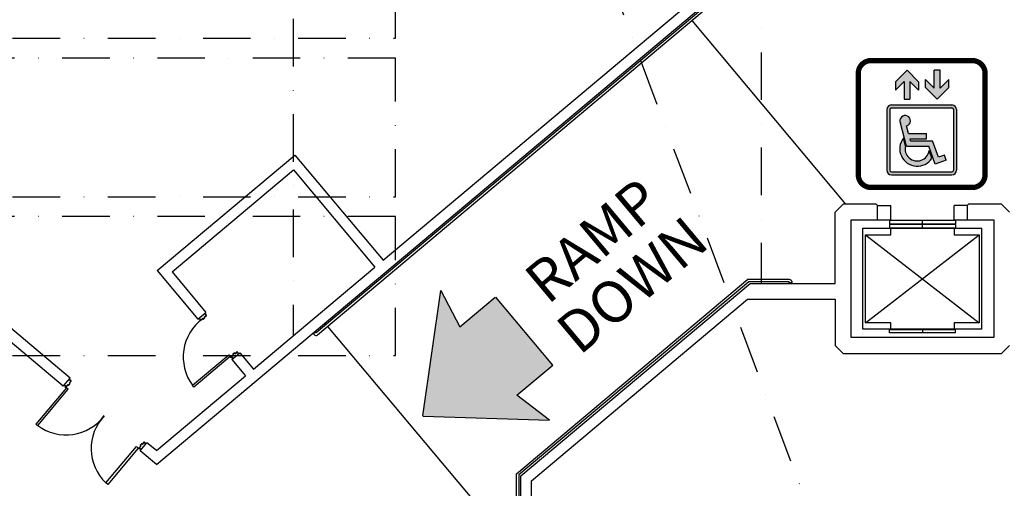
# Model space of a CAD drawing. Extents: x -3320 to 10610, y 3865 to 15928.
# Drawn here: x 1966 to 2711, y 14550 to 14905 of the extents above; entities that cross this region are included whole.
import ezdxf
from ezdxf.enums import TextEntityAlignment as Align

# ---------------------------------------------------------------- set-up
doc = ezdxf.new("R2010")
doc.units = 0
doc.header["$LTSCALE"] = 144
doc.header["$MEASUREMENT"] = 0
doc.linetypes.add('DASHDOT', pattern=[1, 0.5, -0.25, 0, -0.25])
doc.layers.get('0').update_dxf_attribs({"linetype": 'CONTINUOUS'})
for name, color, linetype in [('BLDG_2nd_INTERNATIONAL-SYMBOLS', 4, 'CONTINUOUS'), ('BLDG_CEILING', 9, 'DASHDOT'), ('BLDG_DOORS', 250, 'CONTINUOUS'), ('BLDG_EXTERIOR-ESCALATOR-CANOPIES', 251, 'DASHDOT'), ('BLDG_STAIRS', 250, 'CONTINUOUS'), ('BLDG_TEXT', 250, 'CONTINUOUS'), ('BLDG_WALLS', 7, 'CONTINUOUS')]:
    doc.layers.add(name, color=color, linetype=linetype)
doc.styles.add('LITE', font='swiss.ttf')

# ---------------------------------------------------------------- blocks, each defined once
blk = doc.blocks.new('HANDICAP')
h = blk.add_hatch(color=256)
h.paths.add_polyline_path([(-11.2714517833665, 41.6560030530818), (-2.471451783363591, 32.85600305308981), (-2.471451783358134, 26.63346337864823), (-9.071451783360317, 33.23346337864132), (-9.071451783351222, 19.65600305307635), (-13.47145178332539, 19.65600305308726), (-13.47145178335268, 33.23346337863586), (-20.07145178333849, 26.6334633786264), (-20.07145178334758, 32.85600305306798)])
h.paths.add_polyline_path([(13.7882414650976, 28.07854272751865), (13.78824146501029, 41.65600305306725), (9.388241465034298, 41.65600305305816), (9.388241465108877, 28.07854272749137), (2.788241465075771, 34.67854272745353), (2.788241465108513, 28.45600305301195), (11.58824146515326, 19.6560030530618), (20.38824146509432, 28.45600305311746), (20.38824146505249, 34.67854272755903)])
h = blk.add_hatch(color=256)
edge = h.paths.add_edge_path()
edge.add_arc((-23.06666841061997, -33.93747207059096), 3.52, 180, 270)
edge.add_line((-23.06666841062179, -37.45747207059139), (22.69333158937843, -37.45747207059321))
edge.add_arc((22.69333158937843, -33.93747207059459), 3.52, 270, 360)
edge.add_line((26.21333158937887, -33.93747207059096), (26.21333158934613, 11.82252792940744))
edge.add_arc((22.69333158934569, 11.82252792940744), 3.52, 0, 90)
edge.add_line((22.69333158934569, 15.34252792940606), (-23.06666841065271, 15.34252792940788))
edge.add_arc((-23.06666841065271, 11.82252792940744), 3.52, 90, 180)
edge.add_line((-26.58666841065315, 11.82252792940744), (-26.5866684106204, -33.93747207059459))
edge = h.paths.add_edge_path(flags=16)
edge.add_line((-23.06666841061997, -35.25747207059248), (22.69333158937843, -35.2574720705943))
edge.add_arc((22.69333158937843, -33.93747207059459), 1.32, 270, 360)
edge.add_line((24.01333158937814, -33.93747207059278), (24.01333158934722, 11.82252792940744))
edge.add_arc((22.69333158934569, 11.82252792940744), 1.32, 0, 90)
edge.add_line((22.69333158934569, 13.14252792940715), (-23.06666841065271, 13.14252792940715))
edge.add_arc((-23.06666841065271, 11.82252792940744), 1.32, 90, 180)
edge.add_line((-24.38666841065242, 11.82252792940744), (-24.3866684106215, -33.93747207059278))
edge.add_arc((-23.06666841061997, -33.93747207059096), 1.32, 180, 270)
edge = h.paths.add_edge_path(flags=0)
edge.add_line((-8.571959311286264, -11.78554015999725), (7.951632293425064, -11.78554015999543))
edge.add_line((7.951632293425064, -11.78554015999543), (12.48785626844438, -24.24871310092567))
edge.add_line((12.48785626844438, -24.24871310092567), (16.99838084821567, -22.60701641296146))
edge.add_line((16.99838084821567, -22.60701641296146), (18.36646142151949, -26.3657868961036))
edge.add_line((18.36646142151949, -26.3657868961036), (10.09716635860605, -29.37556415737345))
edge.add_line((10.09716635860605, -29.37556415737345), (5.150802140587984, -15.78554015999543))
edge.add_line((5.150802140587984, -15.78554015999543), (-11.64126726320137, -15.78554015999725))
edge.add_line((-11.64126726320137, -15.78554015999725), (-16.32802387430456, 1.705673635306084))
edge.add_arc((-12.69137046554351, 3.371432316673236), 4, -74.19593505950252, 204.6100121493533, ccw=False)
edge.add_line((-11.60197641575905, -0.477362378331236), (-10.07247478890349, -6.185540160002347))
edge.add_line((-10.07247478890349, -6.185540160002347), (3.550802140567612, -6.185540160000528))
edge.add_line((3.550802140567612, -6.185540160000528), (3.550802140578526, -10.18554016000053))
edge.add_line((3.550802140578526, -10.18554016000053), (-9.00067801917794, -10.18554016000053))
edge.add_line((-9.00067801917794, -10.18554016000053), (-8.571959311286264, -11.78554015999725))
edge = h.paths.add_edge_path(flags=0)
edge.add_line((-12.50640803978786, -15.64775347020259), (-14.0721216577931, -9.804430697715361))
edge.add_arc((-3.558231238397639, -17.78554015999907), 13.2, 142.7978139732722, 327.6764019902798)
edge.add_line((7.596318958630945, -24.84358591657656), (5.535316602861712, -19.18102848266972))
edge.add_arc((-3.558231238397639, -17.78554015999907), 9.200000000000001, 166.5634670204539, 351.27549876297707, ccw=False)
for p, q in [((-11.2714517833665, 41.6560030530818), (-20.07145178334758, 32.85600305306798)), ((-11.2714517833665, 41.6560030530818), (-2.471451783363591, 32.85600305308981)), ((9.388241465108877, 28.07854272749137), (9.388241465034298, 41.65600305305816)), ((13.78824146501029, 41.65600305306725), (9.388241465034298, 41.65600305305816)), ((13.7882414650976, 28.07854272751865), (13.78824146501029, 41.65600305306725)), ((-13.47145178335268, 33.23346337863586), (-20.07145178333849, 26.6334633786264)), ((-20.07145178334758, 32.85600305306798), (-20.07145178333849, 26.6334633786264)), ((-13.47145178335268, 33.23346337863586), (-13.47145178332539, 19.65600305308726)), ((-9.071451783360317, 33.23346337864132), (-9.071451783351222, 19.65600305307635)), ((-9.071451783360317, 33.23346337864132), (-2.471451783358134, 26.63346337864823)), ((-2.471451783363591, 32.85600305308981), (-2.471451783358134, 26.63346337864823)), ((2.788241465108513, 28.45600305301195), (2.788241465075771, 34.67854272745353)), ((9.388241465108877, 28.07854272749137), (2.788241465075771, 34.67854272745353)), ((13.7882414650976, 28.07854272751865), (20.38824146505249, 34.67854272755903)), ((20.38824146509432, 28.45600305311746), (20.38824146505249, 34.67854272755903)), ((11.58824146515326, 19.6560030530618), (2.788241465108513, 28.45600305301195)), ((11.58824146515326, 19.6560030530618), (20.38824146509432, 28.45600305311746)), ((-23.06666841065271, 15.34252792940788), (22.69333158934569, 15.34252792940606)), ((-13.47145178332539, 19.65600305308726), (-9.071451783351222, 19.65600305307635)), ((-26.58666841065315, 11.82252792940744), (-26.5866684106204, -33.93747207059459)), ((-24.38666841065242, 11.82252792940744), (-24.3866684106215, -33.93747207059278)), ((-23.06666841065271, 13.14252792940715), (22.69333158934569, 13.14252792940715)), ((24.01333158934722, 11.82252792940744), (24.01333158937814, -33.93747207059278)), ((26.21333158934613, 11.82252792940744), (26.21333158937887, -33.93747207059096)), ((-11.64126726320137, -15.78554015999725), (-16.32802387430456, 1.705673635306084)), ((-10.07247478890349, -6.185540160002347), (-11.60197641575905, -0.477362378331236)), ((-10.07247478890349, -6.185540160002347), (3.550802140567612, -6.185540160000528)), ((3.550802140578526, -10.18554016000053), (3.550802140567612, -6.185540160000528)), ((-12.50640803978786, -15.64775347020259), (-14.0721216577931, -9.804430697715361)), ((-8.571959311286264, -11.78554015999725), (-9.00067801917794, -10.18554016000053)), ((-9.00067801917794, -10.18554016000053), (3.550802140578526, -10.18554016000053)), ((-8.571959311286264, -11.78554015999725), (7.951632293425064, -11.78554015999543)), ((12.48785626844438, -24.24871310092567), (7.951632293425064, -11.78554015999543)), ((-11.64126726320137, -15.78554015999725), (5.150802140587984, -15.78554015999543)), ((10.09716635860605, -29.37556415737345), (5.150802140587984, -15.78554015999543)), ((7.596318958630945, -24.84358591657656), (5.535316602861712, -19.18102848266972)), ((18.36646142151949, -26.3657868961036), (10.09716635860605, -29.37556415737345)), ((16.99838084821567, -22.60701641296146), (12.48785626844438, -24.24871310092567)), ((18.36646142151949, -26.3657868961036), (16.99838084821567, -22.60701641296146)), ((-23.06666841061997, -35.25747207059248), (22.69333158937843, -35.2574720705943)), ((-23.06666841062179, -37.45747207059139), (22.69333158937843, -37.45747207059321))]:
    blk.add_line(p, q)
at = {"const_width": 4}
blk.add_lwpolyline([(-38.58666841061495, -47.05747207058994), (38.21333158938432, -47.0574720705954, 0.414213562373324), (47.81333158938469, -37.45747207058776), (47.81333158933012, 39.34252792941152, 0.4142135623728661), (38.21333158932975, 48.9425279294046), (-38.58666841067134, 48.94252792941006, 0.414213562373324), (-48.18666841066988, 39.34252792940242), (-48.18666841061531, -37.45747207059867, 0.4142135623728661)], format="xyb", close=True, dxfattribs=at)
for centre, radius, start, end in [((-23.06666841065271, 11.82252792940744), 3.52, 90, 180), ((22.69333158934569, 11.82252792940744), 3.52, 0, 90), ((-23.06666841065271, 11.82252792940744), 1.32, 90, 180), ((22.69333158934569, 11.82252792940744), 1.32, 0, 90), ((-12.69137046554351, 3.371432316673236), 4, 285.8040649404975, 204.6100121493533), ((-3.558231238397639, -17.78554015999907), 13.2, 142.7978139732722, 327.6764019902798), ((-3.558231238397639, -17.78554015999907), 9.200000000000001, 166.5634670204539, 351.2754987629771), ((-23.06666841061997, -33.93747207059096), 3.52, 180, 270), ((-23.06666841061997, -33.93747207059096), 1.32, 180, 270), ((22.69333158937843, -33.93747207059459), 1.32, 270, 0), ((22.69333158937843, -33.93747207059459), 3.52, 270, 0)]:
    blk.add_arc(centre, radius, start, end)

msp = doc.modelspace()

# ---------------------------------------------------------------- hatches: boundary and pattern name
at = {"layer": 'BLDG_TEXT'}
msp.add_hatch(color=256, dxfattribs=at).paths.add_polyline_path([(2325.757904964179, 14694.79789946785), (2326.339048185961, 14694.74705602406), (2369.433111775645, 14643.38955092158), (2342.326199911571, 14620.64415117408), (2367.001057060304, 14601.72353807575), (2271.285444460547, 14604.70318272482), (2271.189137522648, 14604.98116759719), (2270.932099389393, 14605.1242829828), (2284.618563939992, 14699.90317021875), (2298.966986432897, 14672.31764960935)])

# ---------------------------------------------------------------- linework, layer by layer
at = {"layer": 'BLDG_CEILING', "ltscale": 0.5}
for p, q in [((2527.301729366423, 14952.1918111511), (2527.301729366423, 14705.28800000001)), ((2172.801749999999, 14905.44705323892), (2172.801749999999, 14665.593800029))]:
    msp.add_line(p, q, dxfattribs=at)
at = {"layer": 'BLDG_DOORS'}
for p, q in [((2096.649994276726, 14628.17018147484), (2124.131838673638, 14651.23018697233)), ((2125.256716990581, 14649.88960919687), (2097.774872593698, 14626.82960369937)), ((2124.131838673638, 14651.23018697233), (2125.256716990581, 14649.88960919687)), ((2097.774872593698, 14626.82960369937), (2096.649994276726, 14628.17018147484)), ((2001.146241372939, 14626.26786784227), (1978.086235875431, 14598.78602344538)), ((1979.426813650905, 14597.66114512841), (2002.486819148398, 14625.14298952532)), ((2002.486819148398, 14625.14298952532), (2001.146241372939, 14626.26786784227)), ((1978.086235875431, 14598.78602344538), (1979.426813650905, 14597.66114512841)), ((2031.086935783707, 14554.31315570021), (2054.146941281229, 14581.79500009708)), ((2055.487519056689, 14580.67012178013), (2032.427513559189, 14553.18827738324)), ((2054.146941281229, 14581.79500009708), (2055.487519056689, 14580.67012178013)), ((2032.427513559189, 14553.18827738324), (2031.086935783707, 14554.31315570021))]:
    msp.add_line(p, q, dxfattribs=at)
at = {"layer": 'BLDG_DOORS', "flags": 128}
for points in [[(2105.681311628134, 14682.21269723809), (2105.761660079348, 14682.1169416827), (2106.048926745512, 14682.35798703634), (2107.093456611256, 14681.11316481627), (2105.561367725022, 14679.82758959689), (2105.963109981072, 14679.34881181995), (2104.814043316394, 14678.38463040542), (2104.412301060343, 14678.86340818237), (2102.880212174103, 14677.57783296299), (2101.83568230836, 14678.82265518306), (2102.122948974531, 14679.06370053669), (2102.042600523317, 14679.15945609208), (2101.755333857152, 14678.91841073845, 0.4142135623734889), (2101.739926752969, 14678.74230673185), (2102.784456618712, 14677.49748451178, 0.414213562371594), (2102.960560625317, 14677.4820774076), (2104.39689395616, 14678.68730417576), (2104.718287761003, 14678.3042819542, 0.4142135623754123), (2104.894391767608, 14678.28887485003), (2106.043458432287, 14679.25305626455, 0.4142135623734892), (2106.058865536463, 14679.42916027116), (2105.73747173162, 14679.81218249271), (2107.17380506247, 14681.01740926088, 0.41421356237378), (2107.189212166646, 14681.19351326748), (2106.144682300903, 14682.43833548755, 0.4142135623724102), (2105.968578294305, 14682.45374259173)], [(2131.519385779349, 14652.00347597774, 0.4142135623734892), (2131.534792883525, 14652.17957998434), (2130.490263017782, 14653.42440220441, 0.4142135623722788), (2130.314159011185, 14653.43980930859), (2128.877825680334, 14652.23458254043), (2128.556431875491, 14652.61760476199, 0.4142135623722788), (2128.380327868894, 14652.63301186617), (2127.231261204215, 14651.66883045164, 0.4142135623729636), (2127.215854100032, 14651.49272644504), (2127.537247904882, 14651.10970422348), (2126.100914574025, 14649.90447745532, 0.4142135623732264), (2126.085507469848, 14649.72837344872), (2127.130037335592, 14648.48355122865, 0.4142135623694078), (2127.306141342189, 14648.46814412447), (2127.593408008361, 14648.7091894781), (2127.513059557154, 14648.80494503349), (2127.225792890982, 14648.56389967986), (2126.181263025239, 14649.80872189993), (2127.71335191148, 14651.0942971193), (2127.311609655422, 14651.57307489625), (2128.460676320101, 14652.53725631078), (2128.862418576158, 14652.05847853383), (2130.394507462392, 14653.3440537532), (2131.439037328135, 14652.09923153314), (2131.151770661963, 14651.8581861795), (2131.232119113178, 14651.76243062411)], [(2003.01906280018, 14632.24326996486), (2003.114818355571, 14632.16292151365), (2003.355863709206, 14632.45018817982), (2004.600685929268, 14631.40565831408), (2003.315110709897, 14629.87356942784), (2003.793888486849, 14629.47182717179), (2002.82970707232, 14628.32276050711), (2002.350929295368, 14628.72450276316), (2001.065354075996, 14627.19241387692), (1999.820531855927, 14628.23694374266), (2000.061577209563, 14628.52421040883), (1999.965821654172, 14628.60455886004), (1999.724776300536, 14628.31729219387, 0.4142135623733718), (1999.74018340472, 14628.14118818727), (2000.985005624781, 14627.09665832153, 0.4142135623750045), (2001.161109631386, 14627.11206542571), (2002.366336399544, 14628.54839875656), (2002.749358621106, 14628.22700495172, 0.4142135623753468), (2002.925462627711, 14628.2424120559), (2003.88964404224, 14629.39147872057, 0.4142135623733718), (2003.874236938056, 14629.56758272718), (2003.491214716501, 14629.88897653202), (2004.696441484659, 14631.32530986287, 0.4142135623734892), (2004.681034380483, 14631.50141386947), (2003.436212160414, 14632.54594373521, 0.4142135623723443), (2003.260108153816, 14632.53053663103)], [(2061.287974720079, 14583.83937519727, 0.4142135623734892), (2061.272567615895, 14584.01547920388), (2060.027745395826, 14585.06000906962, 0.4142135623722787), (2059.851641389228, 14585.04460196544), (2058.646414621064, 14583.60826863459), (2058.263392399509, 14583.92966243943, 0.4142135623722787), (2058.087288392904, 14583.91425533525), (2057.123106978375, 14582.76518867057, 0.4142135623722789), (2057.138514082559, 14582.58908466397), (2057.521536304113, 14582.26769085913), (2056.316309535949, 14580.83135752828, 0.4142135623722789), (2056.331716640132, 14580.65525352168), (2057.576538860201, 14579.61072365594, 0.414213562375281), (2057.752642866799, 14579.62613076012), (2057.993688220435, 14579.91339742629), (2057.897932665044, 14579.9937458775), (2057.656887311408, 14579.70647921133), (2056.412065091339, 14580.75100907707), (2057.697640310711, 14582.28309796331), (2057.218862533766, 14582.68484021936), (2058.183043948295, 14583.83390688404), (2058.66182172524, 14583.43216462799), (2059.947396944619, 14584.96425351422), (2061.192219164688, 14583.91972364848), (2060.951173811052, 14583.63245698231), (2061.046929366443, 14583.5521085311)]]:
    msp.add_lwpolyline(points, format="xyb", close=True, dxfattribs=at)
at = {"layer": 'BLDG_DOORS'}
for centre in [(2125.602049684279, 14649.52667408811), (2000.783306264184, 14626.61320053596), (2055.890628391051, 14580.37266686413)]:
    msp.add_circle(centre, 0.375, dxfattribs=at)
for centre, start, end in [((2125.602049684279, 14649.52667408811), 126.4143522668141, 216.4143408386019), ((2000.783306264184, 14626.61320053596), 233.5856591612524, 323.5856477331021), ((2055.890628391051, 14580.37266686413), 136.4143522667893, 226.4143408386716)]:
    msp.add_arc(centre, 35.9765625, start, end, dxfattribs=at)
at = {"layer": 'BLDG_EXTERIOR-ESCALATOR-CANOPIES', "ltscale": 0.5}
msp.add_line((2701.677616530011, 14165.59965882247), (2348.426874999794, 15107.60163623686), dxfattribs=at)
for points in [[(2250.301222471724, 14995.81724448965), (1888.309242426789, 14995.81724448965), (1888.309242426789, 14890.84377707192), (2250.301222471724, 14890.84377707192)], [(2250.301222471724, 14875.81724448965), (1888.309242426789, 14875.81724448965), (1888.309242426789, 14770.84377707192), (2250.301222471724, 14770.84377707192)], [(2250.301222471724, 14755.85588644004), (1888.309242426789, 14755.85588644004), (1888.309242426789, 14650.75741902232), (2250.301222471724, 14650.75741902232)]]:
    msp.add_lwpolyline(points, close=True, dxfattribs=at)
at = {"layer": 'BLDG_STAIRS', "linetype": 'Continuous'}
for p, q in [((2591.426137298222, 14765.303625), (2474.885864609976, 14904.19091365812)), ((2197.888672995119, 14674.24285861288), (2196.924491580576, 14675.39192527757)), ((2341.901624999991, 14502.61490568098), (2199.109969453522, 14672.78737417096))]:
    msp.add_line(p, q, dxfattribs=at)
at = {"layer": 'BLDG_STAIRS'}
for p, q in [((2649.301645647043, 14750.303625), (2649.301645647043, 14752.803625)), ((2649.301645647043, 14747.303625), (2649.301645647043, 14749.803625)), ((2606.301645647043, 14742.053625), (2692.301645647043, 14675.55362499999)), ((2606.301645647043, 14675.553625), (2692.301645647043, 14742.05362499999)), ((2649.301645647043, 14670.30362499999), (2649.301645647043, 14667.80362499999))]:
    msp.add_line(p, q, dxfattribs=at)
at = {"layer": 'BLDG_STAIRS', "flags": 128}
for points in [[(2190.151624119608, 14667.75070375505), (2189.669533412351, 14668.32523708739), (2188.214048970425, 14667.10394062898), (2188.69613967769, 14666.52940729664, 0.4142135623732024), (2191.372920578011, 14666.29521931312), (2482.62301785186, 14910.68306851595, 0.4142135623729876), (2482.857205835382, 14913.35984941629), (2482.375115128118, 14913.93438274862), (2480.919630686185, 14912.71308629022), (2481.401721393457, 14912.13855295788)], [(2341.901520633604, 14561.28562800551), (2517.196404017246, 14708.37549999999), (2548.534007180147, 14708.37549999999, -0.4142135623732353), (2550.434007180142, 14706.47549999999), (2550.434007180142, 14705.72549999999), (2548.534007180147, 14705.72549999999), (2548.534007180147, 14706.47549999999), (2517.887947462346, 14706.47549999999), (2343.801520633606, 14560.39964345502), (2343.801520633606, 14483.94621975865), (2344.551520633606, 14483.94621975865), (2344.551520633606, 14482.04621975865), (2343.801520633606, 14482.04621975865, -0.414213562373095), (2341.901520633604, 14483.94621975865)]]:
    msp.add_lwpolyline(points, format="xyb", close=True, dxfattribs=at)
at = {"layer": 'BLDG_STAIRS'}
for points in [[(2694.301645647043, 14670.55362499999), (2604.301645647043, 14670.553625), (2604.301645647043, 14747.05362499999), (2694.301645647043, 14747.053625)], [(2625.301645647043, 14670.55362499999), (2625.301645647043, 14675.553625), (2606.301645647043, 14675.553625), (2606.301645647043, 14742.053625), (2625.301645647043, 14742.05362499999), (2625.301645647043, 14747.05362499999)], [(2674.301645647043, 14752.803625), (2624.301645647043, 14752.803625), (2624.301645647043, 14750.303625), (2674.301645647043, 14750.303625)], [(2674.301645647043, 14749.803625), (2624.301645647043, 14749.803625), (2624.301645647043, 14747.303625), (2674.301645647043, 14747.303625)], [(2673.301645647043, 14747.05362499999), (2673.301645647043, 14742.05362499999), (2692.301645647043, 14742.05362499999), (2692.301645647043, 14675.55362499999), (2673.301645647043, 14675.55362499999), (2673.301645647043, 14670.55362499999)], [(2674.301645647043, 14752.803625), (2674.301645647043, 14750.303625)], [(2674.301645647043, 14749.803625), (2674.301645647043, 14747.303625)], [(2694.301645647043, 14670.55362499999), (2694.301645647043, 14747.053625)], [(2674.301645647043, 14667.80362499999), (2624.301645647043, 14667.80362499999), (2624.301645647043, 14670.30362499999), (2674.301645647043, 14670.30362499999)], [(2674.301645647043, 14667.80362499999), (2674.301645647043, 14670.30362499999)]]:
    msp.add_lwpolyline(points, dxfattribs=at)
at = {"layer": 'BLDG_TEXT'}
for p, q in [((2270.932099389393, 14605.1242829828), (2284.618563939992, 14699.90317021875)), ((2284.618563939992, 14699.90317021875), (2298.966986432897, 14672.31764960935)), ((2298.966986432897, 14672.31764960935), (2325.757904964179, 14694.79789946785)), ((2369.433111775645, 14643.38955092158), (2326.339048185961, 14694.74705602406)), ((2342.326199911578, 14620.64415117408), (2369.433111775645, 14643.38955092158)), ((2367.001057060297, 14601.72353807576), (2342.326199911578, 14620.64415117408)), ((2270.932099389393, 14605.1242829828), (2271.189137522648, 14604.98116759719)), ((2271.285444460547, 14604.70318272483), (2271.189137522648, 14604.98116759719)), ((2271.285444460547, 14604.70318272483), (2367.001057060297, 14601.72353807576))]:
    msp.add_line(p, q, dxfattribs=at)
at = {"layer": 'BLDG_WALLS', "linetype": 'Continuous'}
for p, q in [((1998.825536233024, 14627.44008509118), (1611.80149999995, 14952.19181115108)), ((2003.967837110511, 14633.56844063613), (1623.80149999995, 14952.56587389162)), ((2069.301624999964, 14568.30362500001), (2526.801749999948, 14952.19181115105)), ((2240.895580258599, 14722.73130788444), (2514.801749999948, 14952.56587389159)), ((2069.863624587022, 14714.98081505145), (2174.045668851206, 14802.39992996882)), ((2174.045668851206, 14802.39992996882), (2240.895580258599, 14722.73130788444)), ((2081.134281009465, 14713.99476038399), (2173.059614183745, 14791.12927354637)), ((2173.059614183745, 14791.12927354637), (2234.767224713651, 14717.58900700695)), ((2142.84189153937, 14640.45449384456), (2234.767224713651, 14717.58900700695)), ((2069.863624587022, 14714.98081505145), (2100.717429851975, 14678.21068178174)), ((2081.134281009465, 14713.99476038398), (2106.845785396923, 14683.35298265923)), ((2345.301625, 14559.7001819678), (2518.825051327723, 14705.303625)), ((2353.301625, 14555.96972070256), (2516.969798831466, 14693.303625)), ((2100.717429851975, 14678.21068178174), (2106.845785396923, 14683.35298265923)), ((2126.428934239433, 14647.56890405698), (2132.557289784389, 14652.71120493447)), ((2132.557289784389, 14652.71120493447), (2142.84189153937, 14640.45449384456)), ((2126.428934239433, 14647.56890405698), (2136.713535994415, 14635.31219296707)), ((2069.301624999964, 14578.74688331467), (2136.713535994415, 14635.31219296707)), ((2069.301624999978, 14578.74688331466), (2062.187214787555, 14584.71658229995)), ((2069.301624999978, 14568.30362500001), (2057.044913910067, 14578.588226755))]:
    msp.add_line(p, q, dxfattribs=at)
at = {"layer": 'BLDG_WALLS'}
for p, q in [((2589.301645647043, 14765.303625), (2583.301645647043, 14759.303625)), ((2614.301645647043, 14765.303625), (2589.301645647043, 14765.303625)), ((2614.301645647043, 14765.30362500001), (2615.301645647043, 14764.30362500001)), ((2615.301645647043, 14764.30362500001), (2625.301645647043, 14764.30362500001)), ((2615.301645647043, 14753.30362500001), (2615.301645647043, 14764.30362500001)), ((2625.301645647043, 14753.303625), (2625.301645647043, 14764.303625)), ((2673.301645647043, 14753.303625), (2673.301645647043, 14764.30362500001)), ((2683.301645647043, 14764.30362500001), (2673.301645647043, 14764.30362500001)), ((2684.301645647043, 14765.30362500001), (2683.301645647043, 14764.30362500001)), ((2683.301645647043, 14764.30362500001), (2683.301645647043, 14753.303625)), ((2709.301645647043, 14765.30362500001), (2684.301645647043, 14765.303625)), ((2715.301645647043, 14759.30362500001), (2709.301645647043, 14765.30362500001)), ((2595.301645647043, 14753.30362500001), (2625.301645647043, 14753.303625)), ((2595.301645647043, 14664.30362500001), (2595.301645647043, 14753.30362500001)), ((2673.301645647043, 14753.303625), (2703.301645647043, 14753.303625)), ((2703.301645647043, 14753.303625), (2703.301645647043, 14664.303625)), ((2516.969798831466, 14693.303625), (2583.301645647043, 14693.303625)), ((2583.301645647043, 14693.303625), (2583.301645647043, 14658.303625)), ((2703.301645647043, 14664.303625), (2595.301645647043, 14664.30362500001)), ((2583.301645647043, 14658.303625), (2589.301645647043, 14652.303625)), ((2709.301645647043, 14652.303625), (2715.301645647043, 14658.303625)), ((2589.301645647043, 14652.303625), (2709.301645647043, 14652.303625)), ((1998.825536233024, 14627.44008509118), (2003.967837110511, 14633.56844063613)), ((2057.044913910067, 14578.588226755), (2062.187214787555, 14584.71658229995)), ((2345.301625, 14402.303625), (2345.301625, 14559.7001819678)), ((2353.301625, 14402.30362499981), (2353.301625, 14555.96972070256))]:
    msp.add_line(p, q, dxfattribs=at)
at = {"layer": 'BLDG_WALLS', "flags": 128}
msp.add_lwpolyline([(2518.806430177865, 14705.288), (2583.301645647043, 14705.288), (2583.301645647043, 14759.303625)], dxfattribs=at)

# ---------------------------------------------------------------- block references
at = {"layer": 'BLDG_2nd_INTERNATIONAL-SYMBOLS'}
msp.add_blockref('HANDICAP', (2648.924916536886, 14824.93628187866), dxfattribs=at)

# ---------------------------------------------------------------- texts
at = {"layer": 'BLDG_TEXT', "style": 'LITE', "text_generation_flag": 6}
for s, p in [('RAMP', (2399.69177387618, 14737.70500836285)), ('DOWN', (2429.416423630759, 14704.0644519871))]:
    msp.add_text(s, height=31.5, rotation=219.9999999999623, dxfattribs=at).set_placement(p, align=Align.MIDDLE_CENTER)

doc.saveas('drawing.dxf')
